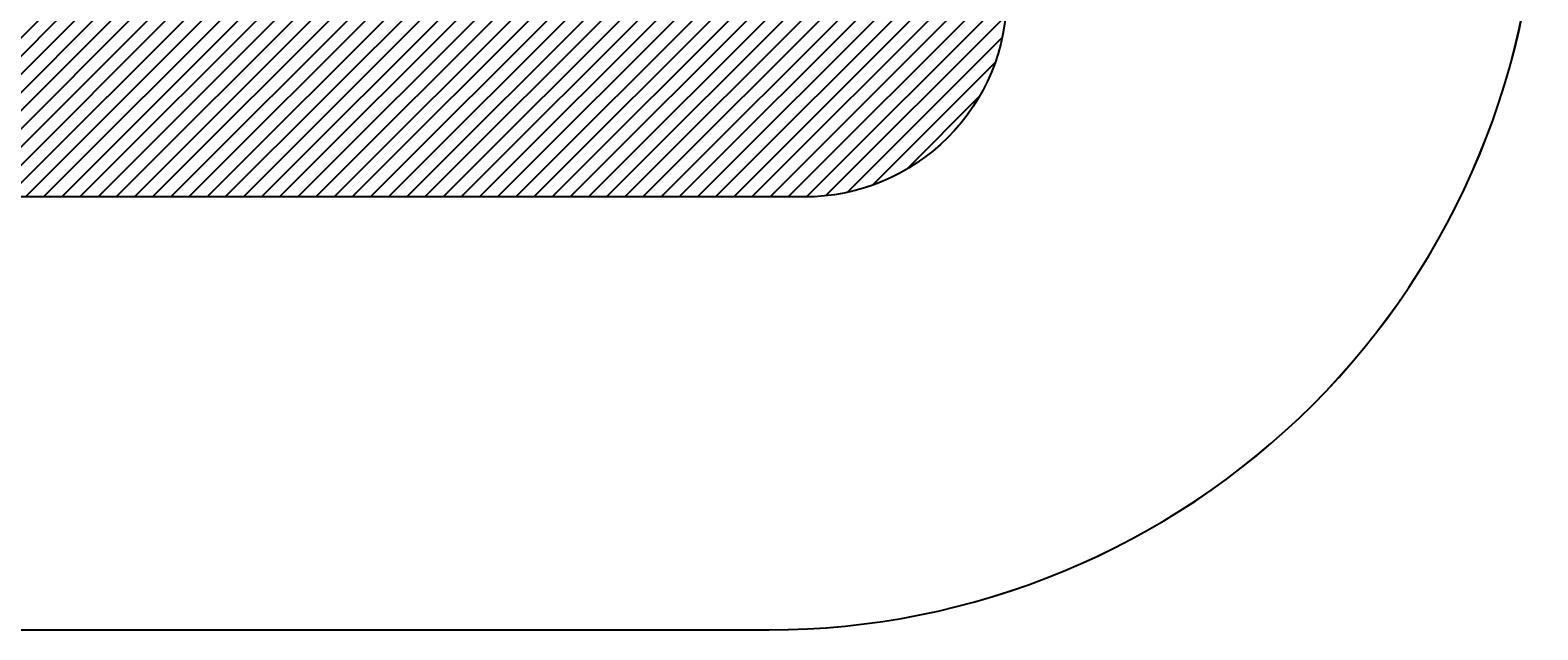
# Model space of a CAD drawing. Units: centimetres. Extents: x -374 to 376, y -213 to 212.
# Drawn here: x 3 to 376, y -213 to -65 of the extents above; entities that cross this region are included whole.
import ezdxf

# ---------------------------------------------------------------- set-up
doc = ezdxf.new("R2010")
doc.units = ezdxf.units.CM
doc.header["$LTSCALE"] = 2.54
doc.layers.get('0').update_dxf_attribs({"true_color": 0xffffff})
doc.layers.add('VP-EQ', color=7, linetype='Continuous', true_color=0x8a3492)
doc.layers.add('VP-HIC', color=6, linetype='Continuous')
doc.layers.add('VP-USE', color=4, linetype='Continuous')

# ---------------------------------------------------------------- blocks, each defined once
blk = doc.blocks.new('Grupuj_18')
at = {"color": 0}
for p, q in [((1.52, 3.74), (1.52, 3.74, 4.5)), ((1.52, 3.74), (1.52, 3.74, 4.5)), ((0, 1.52), (0, 1.52, 4.5)), ((0, 1.52), (0, 1.52, 4.5)), ((0.08, 2.5), (0.08, 2.5, 4.5)), ((0.08, 2.5), (0.08, 2.5, 4.5)), ((0.42, 0.64), (0.42, 0.64, 4.5)), ((0.42, 0.64), (0.42, 0.64, 4.5)), ((0.64, 3.31), (0.64, 3.31, 4.5)), ((0.64, 3.31), (0.64, 3.31, 4.5)), ((1.23, 0.08), (1.23, 0.08, 4.5)), ((1.23, 0.08), (1.23, 0.08, 4.5)), ((2.21, 0), (2.21, 0, 4.5)), ((2.21, 0), (2.21, 0, 4.5)), ((2.5, 3.66), (2.5, 3.66, 4.5)), ((2.5, 3.66), (2.5, 3.66, 4.5)), ((3.1, 0.42), (3.1, 0.42, 4.5)), ((3.1, 0.42), (3.1, 0.42, 4.5)), ((3.31, 3.1), (3.31, 3.1, 4.5)), ((3.31, 3.1), (3.31, 3.1, 4.5)), ((3.66, 1.23), (3.66, 1.23, 4.5)), ((3.66, 1.23), (3.66, 1.23, 4.5)), ((3.74, 2.21), (3.74, 2.21, 4.5)), ((3.74, 2.21), (3.74, 2.21, 4.5))]:
    blk.add_line(p, q, dxfattribs=at)
for centre in [(1.87, 1.87), (1.87, 1.87, 4.5), (1.87, 1.87, 4.5), (1.87, 1.87), (1.87, 1.87, 4.5), (1.87, 1.87), (1.87, 1.87, 4.5), (1.87, 1.87), (1.87, 1.87, 4.5), (1.87, 1.87), (1.87, 1.87, 4.5), (1.87, 1.87), (1.87, 1.87, 4.5), (1.87, 1.87), (1.87, 1.87), (1.87, 1.87, 4.5), (1.87, 1.87), (1.87, 1.87, 4.5), (1.87, 1.87), (1.87, 1.87, 4.5), (1.87, 1.87), (1.87, 1.87, 4.5), (1.87, 1.87), (1.87, 1.87, 4.5), (1.87, 1.87), (1.87, 1.87, 4.5)]:
    blk.add_circle(centre, 1.9, dxfattribs=at)
mesh = blk.add_polyface(dxfattribs=at)
corners = [(0.42, 0.64, 4.5), (0.08, 2.5, 4.5), (0, 1.52, 4.5), (0.64, 3.31, 4.5), (1.23, 0.08, 4.5), (1.52, 3.74, 4.5), (2.21, 0, 4.5), (2.5, 3.66, 4.5), (3.1, 0.42, 4.5), (3.31, 3.1, 4.5), (3.66, 1.23, 4.5), (3.74, 2.21, 4.5)]
mesh.append_faces([[corners[k] for k in face] for face in [(0, 1, 2), (9, 10, 11)]], dxfattribs={"vtx0": -1, "color": 0})
mesh.append_faces([[corners[k] for k in face] for face in [(1, 0, 3), (3, 4, 5), (5, 6, 7), (7, 8, 9)]], dxfattribs={"vtx0": -1, "vtx1": -1, "color": 0})
mesh.append_faces([[corners[k] for k in face] for face in [(3, 0, 4), (5, 4, 6), (7, 6, 8), (9, 8, 10)]], dxfattribs={"vtx0": -1, "vtx2": -1, "color": 0})
mesh = blk.add_polyface(dxfattribs=at)
corners = [(0.08, 2.5), (0.42, 0.64), (0, 1.52), (0.64, 3.31), (1.23, 0.08), (1.52, 3.74), (2.21, 0), (2.5, 3.66), (3.1, 0.42), (3.31, 3.1), (3.66, 1.23), (3.74, 2.21)]
mesh.append_faces([[corners[k] for k in face] for face in [(0, 1, 2), (10, 9, 11)]], dxfattribs={"vtx0": -1, "color": 0})
mesh.append_faces([[corners[k] for k in face] for face in [(1, 3, 4), (4, 5, 6), (6, 7, 8), (8, 9, 10)]], dxfattribs={"vtx0": -1, "vtx1": -1, "color": 0})
mesh.append_faces([[corners[k] for k in face] for face in [(1, 0, 3), (4, 3, 5), (6, 5, 7), (8, 7, 9)]], dxfattribs={"vtx0": -1, "vtx2": -1, "color": 0})
mesh = blk.add_polyface(dxfattribs=at)
corners = [(0.64, 3.31, 4.5), (1.52, 3.74), (0.64, 3.31), (1.52, 3.74, 4.5)]
mesh.append_faces([[corners[k] for k in face] for face in [(0, 1, 2), (1, 0, 3)]], dxfattribs={"vtx0": -1, "color": 0})
mesh = blk.add_polyface(dxfattribs=at)
corners = [(1.52, 3.74), (2.5, 3.66, 4.5), (2.5, 3.66), (1.52, 3.74, 4.5)]
mesh.append_faces([[corners[k] for k in face] for face in [(0, 1, 2), (1, 0, 3)]], dxfattribs={"vtx0": -1, "color": 0})
mesh = blk.add_polyface(dxfattribs=at)
corners = [(0.08, 2.5, 4.5), (0, 1.52), (0, 1.52, 4.5), (0.08, 2.5)]
mesh.append_faces([[corners[k] for k in face] for face in [(0, 1, 2), (1, 0, 3)]], dxfattribs={"vtx0": -1, "color": 0})
mesh = blk.add_polyface(dxfattribs=at)
corners = [(0, 1.52, 4.5), (0.42, 0.64), (0.42, 0.64, 4.5), (0, 1.52)]
mesh.append_faces([[corners[k] for k in face] for face in [(0, 1, 2), (1, 0, 3)]], dxfattribs={"vtx0": -1, "color": 0})
mesh = blk.add_polyface(dxfattribs=at)
corners = [(0.08, 2.5, 4.5), (0.64, 3.31), (0.08, 2.5), (0.64, 3.31, 4.5)]
mesh.append_faces([[corners[k] for k in face] for face in [(0, 1, 2), (1, 0, 3)]], dxfattribs={"vtx0": -1, "color": 0})
mesh = blk.add_polyface(dxfattribs=at)
corners = [(1.23, 0.08), (0.42, 0.64, 4.5), (0.42, 0.64), (1.23, 0.08, 4.5)]
mesh.append_faces([[corners[k] for k in face] for face in [(0, 1, 2), (1, 0, 3)]], dxfattribs={"vtx0": -1, "color": 0})
mesh = blk.add_polyface(dxfattribs=at)
corners = [(2.21, 0, 4.5), (1.23, 0.08), (2.21, 0), (1.23, 0.08, 4.5)]
mesh.append_faces([[corners[k] for k in face] for face in [(0, 1, 2), (1, 0, 3)]], dxfattribs={"vtx0": -1, "color": 0})
mesh = blk.add_polyface(dxfattribs=at)
corners = [(3.1, 0.42), (2.21, 0, 4.5), (2.21, 0), (3.1, 0.42, 4.5)]
mesh.append_faces([[corners[k] for k in face] for face in [(0, 1, 2), (1, 0, 3)]], dxfattribs={"vtx0": -1, "color": 0})
mesh = blk.add_polyface(dxfattribs=at)
corners = [(2.5, 3.66, 4.5), (3.31, 3.1), (2.5, 3.66), (3.31, 3.1, 4.5)]
mesh.append_faces([[corners[k] for k in face] for face in [(0, 1, 2), (1, 0, 3)]], dxfattribs={"vtx0": -1, "color": 0})
mesh = blk.add_polyface(dxfattribs=at)
corners = [(3.66, 1.23), (3.1, 0.42, 4.5), (3.1, 0.42), (3.66, 1.23, 4.5)]
mesh.append_faces([[corners[k] for k in face] for face in [(0, 1, 2), (1, 0, 3)]], dxfattribs={"vtx0": -1, "color": 0})
mesh = blk.add_polyface(dxfattribs=at)
corners = [(3.31, 3.1), (3.74, 2.21, 4.5), (3.74, 2.21), (3.31, 3.1, 4.5)]
mesh.append_faces([[corners[k] for k in face] for face in [(0, 1, 2), (1, 0, 3)]], dxfattribs={"vtx0": -1, "color": 0})
mesh = blk.add_polyface(dxfattribs=at)
corners = [(3.74, 2.21), (3.66, 1.23, 4.5), (3.66, 1.23), (3.74, 2.21, 4.5)]
mesh.append_faces([[corners[k] for k in face] for face in [(0, 1, 2), (1, 0, 3)]], dxfattribs={"vtx0": -1, "color": 0})
blk = doc.blocks.new('Grupuj_16')
at = {"color": 0}
blk.add_blockref('Grupuj_18', (0, 0), dxfattribs=at)
blk = doc.blocks.new('3DGeom-2089_Defintion')
at = {"color": 253, "true_color": 0xa5aaae, "xscale": 529.1666646337641, "yscale": 529.1666646337643, "zscale": 529.1666646337641}
blk.add_blockref('Grupuj_16', (-989, -989), dxfattribs=at)
blk = doc.blocks.new('Group538_1')
at = {"color": 0, "extrusion": (1, -2.25986e-16, 7.48148e-16)}
ref = blk.add_blockref('3DGeom-2089_Defintion', (-17.86, 85.68, -440.72), dxfattribs=dict(at, xscale=0.001889763786787475, yscale=0.001889763786787476, zscale=0.001889763786787475, rotation=154.0387040684834))
ref.add_attrib('Skp_ComponentInstanceName', '3DGeom-2089', (0, 0), dxfattribs={"height": 0.2})
blk = doc.blocks.new('Group537_1')
at = {"color": 0}
ref = blk.add_blockref('Group538_1', (0, 0), dxfattribs=at)
ref.add_attrib('Skp_GroupInstanceName', 'Body_1', (0, 0), dxfattribs={"height": 1})
blk = doc.blocks.new('Grupuj_22')
at = {"color": 251, "true_color": 0x4e4e4a}
for p, q in [((0, 8.76, 3.85), (1.2, 8.76, 3.85)), ((0, 8.76, 3.85), (1.2, 8.76, 3.85)), ((0, 8.35, 6.15), (1.2, 8.35, 6.15)), ((0, 8.35, 6.15), (1.2, 8.35, 6.15)), ((0, 8.19, 1.63), (1.2, 8.19, 1.63)), ((0, 8.19, 1.63), (1.2, 8.19, 1.63)), ((0, 7.16, 8.06), (1.2, 7.16, 8.06)), ((0, 7.16, 8.06), (1.2, 7.16, 8.06)), ((0, 6.49, 0.3), (1.2, 6.49, 0.3)), ((0, 6.49, 0.3), (1.2, 6.49, 0.3)), ((0, 5.3, 9.33), (1.2, 5.3, 9.33)), ((0, 5.3, 9.33), (1.2, 5.3, 9.33)), ((0, 4.36), (1.2, 4.36)), ((0, 4.36), (1.2, 4.36)), ((0, 2.83, 9.22), (1.2, 2.83, 9.22)), ((0, 2.83, 9.22), (1.2, 2.83, 9.22)), ((0, 2.09, 0.82), (1.2, 2.09, 0.82)), ((0, 2.09, 0.82), (1.2, 2.09, 0.82)), ((0, 0.75, 7.88), (1.2, 0.75, 7.88)), ((0, 0.75, 7.88), (1.2, 0.75, 7.88)), ((0, 0.49, 2.79), (1.2, 0.49, 2.79)), ((0, 0.49, 2.79), (1.2, 0.49, 2.79)), ((0, 0, 5.37), (1.2, 0, 5.37)), ((0, 0, 5.37), (1.2, 0, 5.37))]:
    blk.add_line(p, q, dxfattribs=at)
at = {"color": 251, "true_color": 0x4e4e4a, "extrusion": (1, -1.79161e-15, 2.4024e-15)}
blk.add_arc((4.86, 4.13), 4.16, 263.1091, 323.1091, dxfattribs=at)
blk.add_arc((4.86, 4.13), 4.16, 263.1091, 323.1091, dxfattribs=at)
at = {"color": 0, "extrusion": (1, -1.79161e-15, 2.4024e-15)}
blk.add_arc((4.86, 4.13), 4.16, 263.1091, 323.1091, dxfattribs=at)
at = {"color": 251, "true_color": 0x4e4e4a, "extrusion": (1, -2.69696e-15, -5.13876e-15)}
blk.add_arc((4.86, 4.13, 1.2), 4.16, 263.1091, 323.1091, dxfattribs=at)
blk.add_arc((4.86, 4.13, 1.2), 4.16, 263.1091, 323.1091, dxfattribs=at)
at = {"color": 0, "extrusion": (1, -2.69696e-15, -5.13876e-15)}
blk.add_arc((4.86, 4.13, 1.2), 4.16, 263.1091, 323.1091, dxfattribs=at)
at = {"color": 251, "true_color": 0x4e4e4a, "extrusion": (1, 1.69101e-15, -8.50166e-16)}
blk.add_arc((4.28, 4.67), 4.78, 77.7607, 137.7607, dxfattribs=at)
blk.add_arc((4.28, 4.67), 4.78, 77.7607, 137.7607, dxfattribs=at)
at = {"color": 0, "extrusion": (1, 1.69101e-15, -8.50166e-16)}
blk.add_arc((4.28, 4.67), 4.78, 77.7607, 137.7607, dxfattribs=at)
at = {"color": 251, "true_color": 0x4e4e4a, "extrusion": (1, 3.5196e-15, 7.45334e-15)}
blk.add_arc((4.28, 4.67, 1.2), 4.78, 77.7607, 137.7607, dxfattribs=at)
blk.add_arc((4.28, 4.67, 1.2), 4.78, 77.7607, 137.7607, dxfattribs=at)
at = {"color": 0, "extrusion": (1, 3.5196e-15, 7.45334e-15)}
blk.add_arc((4.28, 4.67, 1.2), 4.78, 77.7607, 137.7607, dxfattribs=at)
at = {"color": 251, "true_color": 0x4e4e4a}
mesh = blk.add_polyface(dxfattribs=at)
corners = [(0, 8.76, 3.85), (1.2, 8.19, 1.63), (0, 8.19, 1.63), (1.2, 8.76, 3.85)]
mesh.append_faces([[corners[k] for k in face] for face in [(0, 1, 2), (1, 0, 3)]], dxfattribs={"vtx0": -1, "color": 251})
mesh = blk.add_polyface(dxfattribs=at)
corners = [(0, 8.35, 6.15), (1.2, 8.76, 3.85), (0, 8.76, 3.85), (1.2, 8.35, 6.15)]
mesh.append_faces([[corners[k] for k in face] for face in [(0, 1, 2), (1, 0, 3)]], dxfattribs={"vtx0": -1, "color": 251})
at = {"color": 0}
mesh = blk.add_polyface(dxfattribs=at)
corners = [(0, 0.75, 7.88), (0, 0.49, 2.79), (0, 0, 5.37), (0, 2.09, 0.82), (0, 2.83, 9.22), (0, 4.36), (0, 5.3, 9.33), (0, 6.49, 0.3), (0, 7.16, 8.06), (0, 8.19, 1.63), (0, 8.35, 6.15), (0, 8.76, 3.85)]
mesh.append_faces([[corners[k] for k in face] for face in [(0, 1, 2), (9, 10, 11)]], dxfattribs={"vtx0": -1, "color": 0})
mesh.append_faces([[corners[k] for k in face] for face in [(1, 0, 3), (3, 4, 5), (5, 6, 7), (7, 8, 9)]], dxfattribs={"vtx0": -1, "vtx1": -1, "color": 0})
mesh.append_faces([[corners[k] for k in face] for face in [(3, 0, 4), (5, 4, 6), (7, 6, 8), (9, 8, 10)]], dxfattribs={"vtx0": -1, "vtx2": -1, "color": 0})
at = {"color": 251, "true_color": 0x4e4e4a}
mesh = blk.add_polyface(dxfattribs=at)
corners = [(0, 8.35, 6.15), (1.2, 7.16, 8.06), (1.2, 8.35, 6.15), (0, 7.16, 8.06)]
mesh.append_faces([[corners[k] for k in face] for face in [(0, 1, 2), (1, 0, 3)]], dxfattribs={"vtx0": -1, "color": 251})
mesh = blk.add_polyface(dxfattribs=at)
corners = [(0, 8.19, 1.63), (1.2, 6.49, 0.3), (0, 6.49, 0.3), (1.2, 8.19, 1.63)]
mesh.append_faces([[corners[k] for k in face] for face in [(0, 1, 2), (1, 0, 3)]], dxfattribs={"vtx0": -1, "color": 251})
at = {"color": 0}
mesh = blk.add_polyface(dxfattribs=at)
corners = [(1.2, 0.49, 2.79), (1.2, 0.75, 7.88), (1.2, 0, 5.37), (1.2, 2.09, 0.82), (1.2, 2.83, 9.22), (1.2, 4.36), (1.2, 5.3, 9.33), (1.2, 6.49, 0.3), (1.2, 7.16, 8.06), (1.2, 8.19, 1.63), (1.2, 8.35, 6.15), (1.2, 8.76, 3.85)]
mesh.append_faces([[corners[k] for k in face] for face in [(0, 1, 2), (10, 9, 11)]], dxfattribs={"vtx0": -1, "color": 0})
mesh.append_faces([[corners[k] for k in face] for face in [(1, 3, 4), (4, 5, 6), (6, 7, 8), (8, 9, 10)]], dxfattribs={"vtx0": -1, "vtx1": -1, "color": 0})
mesh.append_faces([[corners[k] for k in face] for face in [(1, 0, 3), (4, 3, 5), (6, 5, 7), (8, 7, 9)]], dxfattribs={"vtx0": -1, "vtx2": -1, "color": 0})
at = {"color": 251, "true_color": 0x4e4e4a}
mesh = blk.add_polyface(dxfattribs=at)
corners = [(0, 5.3, 9.33), (1.2, 7.16, 8.06), (0, 7.16, 8.06), (1.2, 5.3, 9.33)]
mesh.append_faces([[corners[k] for k in face] for face in [(0, 1, 2), (1, 0, 3)]], dxfattribs={"vtx0": -1, "color": 251})
mesh = blk.add_polyface(dxfattribs=at)
corners = [(0, 6.49, 0.3), (1.2, 4.36), (0, 4.36), (1.2, 6.49, 0.3)]
mesh.append_faces([[corners[k] for k in face] for face in [(0, 1, 2), (1, 0, 3)]], dxfattribs={"vtx0": -1, "color": 251})
mesh = blk.add_polyface(dxfattribs=at)
corners = [(1.2, 2.83, 9.22), (0, 5.3, 9.33), (0, 2.83, 9.22), (1.2, 5.3, 9.33)]
mesh.append_faces([[corners[k] for k in face] for face in [(0, 1, 2), (1, 0, 3)]], dxfattribs={"vtx0": -1, "color": 251})
mesh = blk.add_polyface(dxfattribs=at)
corners = [(1.2, 4.36), (0, 2.09, 0.82), (0, 4.36), (1.2, 2.09, 0.82)]
mesh.append_faces([[corners[k] for k in face] for face in [(0, 1, 2), (1, 0, 3)]], dxfattribs={"vtx0": -1, "color": 251})
mesh = blk.add_polyface(dxfattribs=at)
corners = [(0, 0.75, 7.88), (1.2, 2.83, 9.22), (0, 2.83, 9.22), (1.2, 0.75, 7.88)]
mesh.append_faces([[corners[k] for k in face] for face in [(0, 1, 2), (1, 0, 3)]], dxfattribs={"vtx0": -1, "color": 251})
mesh = blk.add_polyface(dxfattribs=at)
corners = [(1.2, 0.49, 2.79), (0, 2.09, 0.82), (1.2, 2.09, 0.82), (0, 0.49, 2.79)]
mesh.append_faces([[corners[k] for k in face] for face in [(0, 1, 2), (1, 0, 3)]], dxfattribs={"vtx0": -1, "color": 251})
mesh = blk.add_polyface(dxfattribs=at)
corners = [(1.2, 0.75, 7.88), (0, 0, 5.37), (1.2, 0, 5.37), (0, 0.75, 7.88)]
mesh.append_faces([[corners[k] for k in face] for face in [(0, 1, 2), (1, 0, 3)]], dxfattribs={"vtx0": -1, "color": 251})
mesh = blk.add_polyface(dxfattribs=at)
corners = [(1.2, 0.49, 2.79), (0, 0, 5.37), (0, 0.49, 2.79), (1.2, 0, 5.37)]
mesh.append_faces([[corners[k] for k in face] for face in [(0, 1, 2), (1, 0, 3)]], dxfattribs={"vtx0": -1, "color": 251})
blk = doc.blocks.new('Grupuj_17')
at = {"color": 0}
blk.add_blockref('Grupuj_22', (0, 0), dxfattribs=at)
blk = doc.blocks.new('3DGeom-2137_Defintion')
at = {"color": 250, "true_color": 0x3a3d3d, "xscale": 264.3294108032629, "yscale": 264.3294108032633, "zscale": 264.3294108032629, "rotation": 360}
blk.add_blockref('Grupuj_17', (0, -1226, -1337), dxfattribs=at)
blk = doc.blocks.new('Group568_2')
at = {"color": 0, "extrusion": (6.60386e-16, -0.080299, -0.996771)}
ref = blk.add_blockref('3DGeom-2137_Defintion', (-436.52, 24.68, -83.97), dxfattribs=dict(at, xscale=0.003783158283299349, yscale=0.003783158283299347, zscale=0.003783158283299348))
ref.add_attrib('Skp_ComponentInstanceName', '3DGeom-2137', (0, 0), dxfattribs={"height": 0.2})
blk = doc.blocks.new('Group567_2')
at = {"color": 0}
ref = blk.add_blockref('Group568_2', (0, 0), dxfattribs=at)
ref.add_attrib('Skp_GroupInstanceName', 'Body_1', (0, 0), dxfattribs={"height": 1})
blk = doc.blocks.new('Grupuj_5')
at = {"color": 0}
ref = blk.add_blockref('Group537_1', (440.72, 21.88, -81.39), dxfattribs=at)
ref.add_attrib('Skp_GroupInstanceName', '123103-9', (0, 0), dxfattribs={"height": 1})
ref = blk.add_blockref('Group567_2', (440.72, 21.88, -81.39), dxfattribs=at)
ref.add_attrib('Skp_GroupInstanceName', '121110-10', (0, 0), dxfattribs={"height": 1})
blk = doc.blocks.new('Grupuj_2')
at = {"color": 0, "extrusion": (-0.355769, 0.93457, 0.00271), "rotation": 90.57955774060942}
blk.add_blockref('Grupuj_5', (-0.69, -1.67, -1.38), dxfattribs=at)
blk = doc.blocks.new('Grupuj_3')
at = {"color": 0}
blk.add_blockref('Grupuj_2', (4.64, 2.77, 0), dxfattribs=at)
blk = doc.blocks.new('3DGeom_2422_Defintion_1')
at = {"color": 0, "xscale": 213.4889109244653, "yscale": 213.4889109244653, "zscale": 213.4889109244652, "rotation": 360}
blk.add_blockref('Grupuj_3', (1, 2, -961), dxfattribs=at)
blk = doc.blocks.new('174115_-_996103_kamien_wspinacz')
at = {"color": 0, "extrusion": (-1.83146e-14, 0.010419, 0.999946)}
ref = blk.add_blockref('3DGeom_2422_Defintion_1', (-35.85, 167.21, 162.41), dxfattribs=dict(at, xscale=0.004707376388525357, yscale=0.00468432843318903, zscale=-0.004684086625868437, rotation=84.18756054396422))
ref.add_attrib('Skp_ComponentInstanceName', '3DGeom~2422', (0, 0), dxfattribs={"height": 0.2})
blk = doc.blocks.new('3DGeom_2422_Defintion_2')
at = {"color": 0, "extrusion": (0.010417, 0.001066, 0.999945), "xscale": 213.4889109244654, "yscale": 212.4214663698432, "zscale": -213.4889109244653, "rotation": 275.8411249656818}
blk.add_blockref('174115_-_996103_kamien_wspinacz', (-34969, -11675, 34462), dxfattribs=at)
blk = doc.blocks.new('174115_-_996103_kamien_wspinac0')
at = {"color": 0, "extrusion": (-1.83146e-14, 0.010419, 0.999946)}
ref = blk.add_blockref('3DGeom_2422_Defintion_2', (-35.85, 167.21, 162.41), dxfattribs=dict(at, xscale=0.004707376388525357, yscale=0.00468432843318903, zscale=-0.004684086625868437, rotation=84.18756054396422))
ref.add_attrib('Skp_ComponentInstanceName', '3DGeom~2422', (0, 0), dxfattribs={"height": 0.2})
blk = doc.blocks.new('174115_-_996103_kamien_wspinac1')
at = {"color": 0, "yscale": 0.9950000000000001}
blk.add_blockref('174115_-_996103_kamien_wspinac0', (0, 1.81, 4.02), dxfattribs=at)
blk = doc.blocks.new('3DGeom_2422_Defintion')
at = {"color": 0, "extrusion": (0.010417, 0.001066, 0.999945), "xscale": 213.4889109244654, "yscale": 213.4889109244656, "zscale": -213.4889109244653, "rotation": 275.8411249656818}
blk.add_blockref('174115_-_996103_kamien_wspinac1', (-35283, -11346, 34923), dxfattribs=at)
blk = doc.blocks.new('174115_-_996103_kamien_wspinac2')
at = {"color": 0, "extrusion": (-1.83146e-14, 0.010419, 0.999946)}
ref = blk.add_blockref('3DGeom_2422_Defintion', (-35.85, 167.18, 164.91), dxfattribs=dict(at, xscale=0.004707376388525357, yscale=0.00468432843318903, zscale=-0.004684086625868437, rotation=84.18756054396422))
ref.add_attrib('Skp_ComponentInstanceName', '3DGeom~2422', (0, 0), dxfattribs={"height": 0.2})
blk = doc.blocks.new('Grupuj_43')
at = {"color": 0, "extrusion": (-1.15401e-14, -1, 1.45453e-13), "zscale": -1}
for p in [(46.58, -125.9, 59.84), (263.26, -125.9, 59.84)]:
    blk.add_blockref('174115_-_996103_kamien_wspinac2', p, dxfattribs=at)
blk = doc.blocks.new('2352_2D')
at = {"layer": 'VP-EQ', "color": 0}
blk.add_lwpolyline([(1885.82, -144.49), (2255.82, -144.49, 0.414214), (2445.82, 45.51), (2445.82, 90.54, 0.414214), (2255.82, 280.54), (1885.82, 280.54, 0.414214), (1695.82, 90.54), (1695.82, 45.51, 0.414214)], format="xyb", close=True, dxfattribs=at)
blk = doc.blocks.new('1')
at = {"layer": 'VP-USE'}
h = blk.add_hatch(dxfattribs=at)
h.set_pattern_fill('ANSI31', color=4, style=0)
edge = h.paths.add_edge_path()
edge.add_line((208.21, 235.06), (208.21, 346.1))
edge.add_arc((258.21, 346.1), 50, 90, 180, ccw=False)
edge.add_line((258.21, 396.1), (643.7, 396.1))
edge.add_arc((643.7, 346.1), 50, 0, 90, ccw=False)
edge.add_line((693.7, 346.1), (693.7, 235.06))
edge.add_arc((643.7, 235.06), 50, -90, 0, ccw=False)
edge.add_line((643.7, 185.06), (258.21, 185.06))
edge.add_arc((258.21, 235.06), 50, 180, 270, ccw=False)
at = {"layer": 'VP-HIC', "color": 6}
blk.add_lwpolyline([(264.96, 78.06), (634.96, 78.06, 0.414214), (824.96, 268.06), (824.96, 313.09, 0.414214), (634.96, 503.09), (264.96, 503.09, 0.414214), (74.96, 313.09), (74.96, 268.06, 0.414214)], format="xyb", close=True, dxfattribs=at)
at = {"layer": 'VP-USE', "color": 4}
blk.add_lwpolyline([(208.21, 235.06), (208.21, 346.1, -0.414214), (258.21, 396.1), (643.7, 396.1, -0.414214), (693.7, 346.1), (693.7, 235.06, -0.414214), (643.7, 185.06), (258.21, 185.06, -0.414214)], format="xyb", close=True, dxfattribs=at)
at = {"layer": 'VP-EQ', "color": 0}
blk.add_blockref('2352_2D', (-1620.87, 222.55), dxfattribs=at)

msp = doc.modelspace()

# ---------------------------------------------------------------- block references
at = {"color": 253, "true_color": 0xa8a8a8, "zscale": 0.9950000000000001}
msp.add_blockref('Grupuj_43', (-6.07, -60.7), dxfattribs=at)
at = {"layer": 'VP-EQ', "color": 0}
msp.add_blockref('1', (-449.2, -290.96), dxfattribs=at)

doc.saveas('drawing.dxf')
